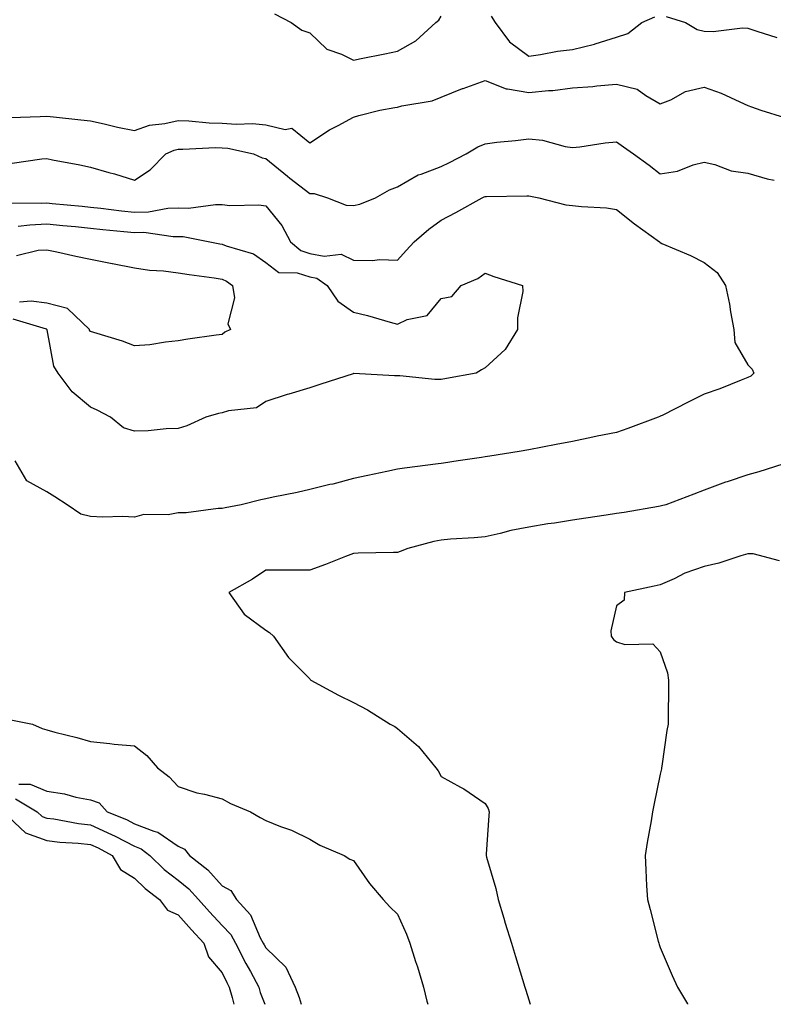
# Model space of a CAD drawing. Units: inches. Extents: x 950003 to 952643, y 7319018 to 7321658.
# Drawn here: x 951682 to 951854, y 7319018 to 7319243 of the extents above; entities that cross this region are included whole.
import ezdxf

# ---------------------------------------------------------------- set-up
doc = ezdxf.new("R2010")
doc.units = ezdxf.units.IN
doc.header["$MEASUREMENT"] = 0
doc.layers.add('Contour_95007319', color=7, linetype='Continuous', true_color=0xf08ef0)

msp = doc.modelspace()

# ---------------------------------------------------------------- linework, layer by layer
at = {"layer": 'Contour_95007319'}
for points in [[(951740.01, 7319243.89, 3287), (951743.8, 7319241.92, 3287), (951746.29, 7319240.16, 3287), (951748.05, 7319239.56, 3287), (951752, 7319235.86, 3287), (951755.28, 7319234.69, 3287), (951758.05, 7319233.3, 3287), (951759.8, 7319233.67, 3287), (951765.2, 7319234.78, 3287), (951768.05, 7319235.39, 3287), (951772.25, 7319237.72, 3287), (951776.81, 7319241.92, 3287), (951777.51, 7319242.45, 3287), (951778.05, 7319243.37, 3287)], [(951789.47, 7319243.34, 3287), (951790.38, 7319241.92, 3287), (951793.65, 7319237.52, 3287), (951798.05, 7319234.22, 3287), (951800.74, 7319234.61, 3287), (951804.62, 7319235.35, 3287), (951808.05, 7319235.79, 3287), (951813, 7319236.97, 3287), (951813.18, 7319237.05, 3287), (951818.05, 7319238.6, 3287), (951820.6, 7319239.37, 3287), (951823.86, 7319241.92, 3287), (951826.76, 7319243.21, 3287)], [(951829.4, 7319243.27, 3287), (951833.81, 7319241.92, 3287), (951836.43, 7319240.3, 3287), (951838.05, 7319239.92, 3287), (951840.14, 7319239.83, 3287), (951846.8, 7319240.67, 3287), (951848.05, 7319240.6, 3287), (951850.06, 7319239.91, 3287), (951854.62, 7319238.5, 3287)], [(951679.76, 7319220.22, 3286), (951686.57, 7319220.44, 3286), (951688.05, 7319220.55, 3286), (951689.6, 7319220.36, 3286), (951695.86, 7319219.73, 3286), (951698.05, 7319219.45, 3286), (951701.18, 7319218.78, 3286), (951704.2, 7319218.07, 3286), (951708.05, 7319217.29, 3286), (951711.49, 7319218.48, 3286), (951714.97, 7319218.85, 3286), (951718.05, 7319219.59, 3286), (951720.45, 7319219.51, 3286), (951725.14, 7319219.01, 3286), (951728.05, 7319218.93, 3286), (951731.28, 7319218.69, 3286), (951735, 7319218.87, 3286), (951738.05, 7319218.57, 3286), (951742.43, 7319217.54, 3286), (951743.95, 7319217.82, 3286), (951748.05, 7319214.46, 3286), (951752.54, 7319217.43, 3286), (951754.54, 7319218.41, 3286), (951758.05, 7319220.3, 3286), (951759.29, 7319220.68, 3286), (951764.03, 7319221.92, 3286), (951767.46, 7319222.51, 3286), (951768.05, 7319222.63, 3286), (951769.05, 7319222.92, 3286), (951775.96, 7319224.01, 3286), (951778.05, 7319224.88, 3286), (951782.95, 7319226.83, 3286), (951783.09, 7319226.88, 3286), (951788.05, 7319228.66, 3286), (951792.91, 7319226.78, 3286), (951793.16, 7319226.81, 3286), (951798.05, 7319225.95, 3286), (951802.53, 7319226.41, 3286), (951803.55, 7319226.43, 3286), (951808.05, 7319226.98, 3286), (951812.65, 7319227.32, 3286), (951813.59, 7319227.46, 3286), (951818.05, 7319227.84, 3286), (951822.8, 7319226.67, 3286), (951824.71, 7319225.26, 3286), (951828.05, 7319223.37, 3286), (951830.43, 7319224.31, 3286), (951833.78, 7319226.19, 3286), (951838.05, 7319227.13, 3286), (951841.96, 7319225.83, 3286), (951846.17, 7319223.8, 3286), (951848.05, 7319223.01, 3286), (951848.84, 7319222.71, 3286), (951851.01, 7319221.92, 3286), (951856.41, 7319220.28, 3286)], [(951680.14, 7319209.83, 3285), (951686.94, 7319210.8, 3285), (951688.05, 7319210.88, 3285), (951689.37, 7319210.61, 3285), (951695.59, 7319209.46, 3285), (951698.05, 7319208.92, 3285), (951702.26, 7319207.71, 3285), (951703.53, 7319207.39, 3285), (951708.05, 7319205.93, 3285), (951711.64, 7319208.33, 3285), (951715.22, 7319211.92, 3285), (951717.15, 7319212.82, 3285), (951718.05, 7319213.04, 3285), (951719.13, 7319213, 3285), (951726.6, 7319213.37, 3285), (951728.05, 7319213.33, 3285), (951729.36, 7319213.23, 3285), (951735.25, 7319211.92, 3285), (951737.18, 7319211.05, 3285), (951738.05, 7319210.9, 3285), (951742.99, 7319206.86, 3285), (951743.55, 7319206.42, 3285), (951748.05, 7319202.89, 3285), (951749.06, 7319202.93, 3285), (951752.08, 7319201.92, 3285), (951756.37, 7319200.24, 3285), (951758.05, 7319200.17, 3285), (951759.47, 7319200.5, 3285), (951763.05, 7319201.92, 3285), (951766.24, 7319203.72, 3285), (951768.05, 7319204.44, 3285), (951772.8, 7319207.18, 3285), (951773.47, 7319207.34, 3285), (951778.05, 7319209.06, 3285), (951779.98, 7319209.99, 3285), (951783.72, 7319211.92, 3285), (951786.39, 7319213.59, 3285), (951788.05, 7319214.27, 3285), (951790.72, 7319214.59, 3285), (951794.99, 7319214.98, 3285), (951798.05, 7319215.36, 3285), (951801.17, 7319215.04, 3285), (951806.36, 7319213.6, 3285), (951808.05, 7319213.37, 3285), (951809.65, 7319213.52, 3285), (951815.49, 7319214.48, 3285), (951818.05, 7319214.69, 3285), (951819.65, 7319213.53, 3285), (951821.91, 7319211.92, 3285), (951825.48, 7319209.35, 3285), (951828.05, 7319207.37, 3285), (951831.99, 7319207.98, 3285), (951835.57, 7319209.44, 3285), (951838.05, 7319210.05, 3285), (951840.47, 7319209.5, 3285), (951844.23, 7319208.11, 3285), (951848.05, 7319207.52, 3285), (951852.42, 7319206.29, 3285), (951854.01, 7319205.97, 3285)], [(951679.17, 7319200.79, 3284), (951686.84, 7319200.71, 3284), (951688.05, 7319200.78, 3284), (951689.31, 7319200.66, 3284), (951696.14, 7319200.01, 3284), (951698.05, 7319199.83, 3284), (951700.4, 7319199.57, 3284), (951705.09, 7319198.96, 3284), (951708.05, 7319198.64, 3284), (951711.26, 7319198.71, 3284), (951715.7, 7319199.57, 3284), (951718.05, 7319199.63, 3284), (951720.39, 7319199.58, 3284), (951726.56, 7319200.43, 3284), (951728.05, 7319200.38, 3284), (951729.8, 7319200.17, 3284), (951736.49, 7319200.36, 3284), (951738.05, 7319200.09, 3284), (951741.73, 7319195.6, 3284), (951743.66, 7319191.92, 3284), (951746.02, 7319189.89, 3284), (951748.05, 7319189.25, 3284), (951751.38, 7319188.59, 3284), (951755.25, 7319189.11, 3284), (951758.05, 7319187.74, 3284), (951762.36, 7319187.62, 3284), (951763.98, 7319187.85, 3284), (951768.05, 7319187.68, 3284), (951770.06, 7319189.91, 3284), (951771.92, 7319191.92, 3284), (951775.22, 7319194.76, 3284), (951778.05, 7319196.82, 3284), (951781.38, 7319198.59, 3284), (951787.41, 7319201.92, 3284), (951787.84, 7319202.13, 3284), (951788.05, 7319202.23, 3284), (951788.37, 7319202.25, 3284), (951797.59, 7319202.37, 3284), (951798.05, 7319202.4, 3284), (951798.44, 7319202.31, 3284), (951800.31, 7319201.92, 3284), (951806.46, 7319200.33, 3284), (951808.05, 7319200.19, 3284), (951810.06, 7319199.91, 3284), (951815.8, 7319199.68, 3284), (951818.05, 7319199.28, 3284), (951822.12, 7319195.99, 3284), (951827.84, 7319191.92, 3284), (951827.92, 7319191.8, 3284), (951828.05, 7319191.71, 3284), (951828.43, 7319191.54, 3284), (951834.93, 7319188.8, 3284), (951838.05, 7319187.19, 3284), (951841.01, 7319184.87, 3284), (951842.91, 7319181.92, 3284), (951843.82, 7319177.69, 3284), (951844.06, 7319175.91, 3284), (951844.81, 7319171.92, 3284), (951845.03, 7319168.91, 3284), (951848.05, 7319163.87, 3284), (951849.02, 7319162.88, 3284), (951849.4, 7319161.92, 3284), (951848.68, 7319161.29, 3284), (951848.05, 7319160.95, 3284), (951846.5, 7319160.36, 3284), (951841.6, 7319158.37, 3284), (951838.05, 7319157.15, 3284), (951834.59, 7319155.38, 3284), (951828.44, 7319152.31, 3284), (951828.05, 7319152.11, 3284), (951827.9, 7319152.07, 3284), (951827.58, 7319151.92, 3284), (951820.66, 7319149.31, 3284), (951818.05, 7319148.44, 3284), (951813.67, 7319147.55, 3284), (951812.63, 7319147.34, 3284), (951808.05, 7319146.39, 3284), (951804.31, 7319145.67, 3284), (951801.2, 7319145.07, 3284), (951798.05, 7319144.46, 3284), (951795.88, 7319144.09, 3284), (951789.15, 7319143.02, 3284), (951788.05, 7319142.83, 3284), (951787.26, 7319142.72, 3284), (951781.92, 7319141.92, 3284), (951778.55, 7319141.42, 3284), (951778.05, 7319141.34, 3284), (951777.39, 7319141.26, 3284), (951769.71, 7319140.26, 3284), (951768.05, 7319140.04, 3284), (951765.66, 7319139.52, 3284), (951761.35, 7319138.62, 3284), (951758.05, 7319137.9, 3284), (951753.3, 7319136.66, 3284), (951752.67, 7319136.53, 3284), (951748.05, 7319135.44, 3284), (951745.23, 7319134.74, 3284), (951739.76, 7319133.63, 3284), (951738.05, 7319133.24, 3284), (951736.93, 7319133.04, 3284), (951732.4, 7319131.92, 3284), (951728.74, 7319131.23, 3284), (951728.05, 7319131.07, 3284), (951727.18, 7319131.05, 3284), (951719.9, 7319130.07, 3284), (951718.05, 7319130.05, 3284), (951715.76, 7319129.63, 3284), (951710.24, 7319129.74, 3284), (951708.05, 7319129.09, 3284), (951705.36, 7319129.24, 3284), (951700.84, 7319129.13, 3284), (951698.05, 7319129.26, 3284), (951695.88, 7319129.75, 3284), (951692.71, 7319131.92, 3284), (951689.9, 7319133.76, 3284), (951688.05, 7319134.85, 3284), (951683.51, 7319137.38, 3284), (951680.85, 7319141.92, 3284)], [(951681.57, 7319195.44, 3283), (951684.2, 7319195.77, 3283), (951688.05, 7319195.98, 3283), (951691.76, 7319195.63, 3283), (951694.61, 7319195.36, 3283), (951698.05, 7319195.04, 3283), (951700.85, 7319194.72, 3283), (951705.69, 7319194.28, 3283), (951708.05, 7319194.03, 3283), (951710.2, 7319194.07, 3283), (951716.88, 7319193.09, 3283), (951718.05, 7319193.12, 3283), (951719.22, 7319193.1, 3283), (951725.3, 7319191.92, 3283), (951727.57, 7319191.44, 3283), (951728.05, 7319191.36, 3283), (951729.03, 7319190.94, 3283), (951735.26, 7319189.12, 3283), (951738.05, 7319187.16, 3283), (951741.03, 7319184.9, 3283), (951745.17, 7319184.8, 3283), (951748.05, 7319183.9, 3283), (951749.7, 7319183.58, 3283), (951752.05, 7319181.92, 3283), (951754.46, 7319178.33, 3283), (951758.05, 7319175.82, 3283), (951761.25, 7319175.12, 3283), (951766.41, 7319173.56, 3283), (951768.05, 7319173.15, 3283), (951770.29, 7319174.16, 3283), (951774.89, 7319175.08, 3283), (951778.05, 7319178.93, 3283), (951780.51, 7319179.45, 3283), (951782.62, 7319181.92, 3283), (951786.45, 7319183.52, 3283), (951788.05, 7319184.75, 3283), (951790.09, 7319183.96, 3283), (951796.63, 7319181.92, 3283), (951796.66, 7319180.53, 3283), (951795.45, 7319174.52, 3283), (951795.47, 7319171.92, 3283), (951792.65, 7319167.33, 3283), (951788.05, 7319163.13, 3283), (951787.25, 7319162.72, 3283), (951786.01, 7319161.92, 3283), (951779.27, 7319160.7, 3283), (951778.05, 7319160.49, 3283), (951776.59, 7319160.47, 3283), (951768.65, 7319161.32, 3283), (951768.05, 7319161.31, 3283), (951767.43, 7319161.3, 3283), (951758.12, 7319161.85, 3283), (951758.05, 7319161.85, 3283), (951757.94, 7319161.82, 3283), (951750.57, 7319159.4, 3283), (951748.05, 7319158.56, 3283), (951743.26, 7319157.14, 3283), (951742.92, 7319157.05, 3283), (951738.05, 7319155.47, 3283), (951735.95, 7319154.02, 3283), (951729.51, 7319153.38, 3283), (951728.05, 7319152.89, 3283), (951727.24, 7319152.73, 3283), (951724.38, 7319151.92, 3283), (951720.05, 7319149.92, 3283), (951718.05, 7319149.34, 3283), (951715.34, 7319149.21, 3283), (951711.17, 7319148.81, 3283), (951708.05, 7319148.68, 3283), (951705.61, 7319149.48, 3283), (951702.61, 7319151.92, 3283), (951699.59, 7319153.47, 3283), (951698.05, 7319154.16, 3283), (951693.83, 7319157.71, 3283), (951690.65, 7319161.92, 3283), (951689.68, 7319163.55, 3283), (951688.14, 7319171.84, 3283), (951688.11, 7319171.92, 3283), (951688.08, 7319171.94, 3283), (951688.05, 7319171.95, 3283), (951688.01, 7319171.96, 3283), (951680.4, 7319174.28, 3283)], [(951681.17, 7319188.8, 3282), (951686.11, 7319189.98, 3282), (951688.05, 7319190.05, 3282), (951690.39, 7319189.58, 3282), (951694.72, 7319188.59, 3282), (951698.05, 7319187.96, 3282), (951703.01, 7319186.96, 3282), (951703.08, 7319186.94, 3282), (951708.05, 7319185.96, 3282), (951711.52, 7319185.39, 3282), (951714.68, 7319185.29, 3282), (951718.05, 7319184.85, 3282), (951720.54, 7319184.41, 3282), (951726.29, 7319183.68, 3282), (951728.05, 7319183.39, 3282), (951729.09, 7319182.95, 3282), (951730.41, 7319181.92, 3282), (951730.87, 7319179.1, 3282), (951729.35, 7319173.21, 3282), (951729.97, 7319171.92, 3282), (951728.69, 7319171.27, 3282), (951728.05, 7319170.79, 3282), (951726.7, 7319170.57, 3282), (951720.27, 7319169.7, 3282), (951718.05, 7319169.31, 3282), (951715.17, 7319169.04, 3282), (951711.56, 7319168.41, 3282), (951708.05, 7319168.14, 3282), (951705.35, 7319169.22, 3282), (951698.78, 7319171.18, 3282), (951698.05, 7319171.44, 3282), (951697.85, 7319171.72, 3282), (951697.79, 7319171.92, 3282), (951692.79, 7319176.65, 3282), (951688.05, 7319177.92, 3282), (951684.51, 7319178.39, 3282), (951681.83, 7319178.15, 3282)], [(951857.91, 7319141.79, 3285), (951850.53, 7319139.44, 3285), (951848.05, 7319138.76, 3285), (951843.3, 7319137.17, 3285), (951842.91, 7319137.06, 3285), (951838.05, 7319135.26, 3285), (951835.66, 7319134.32, 3285), (951829.34, 7319131.92, 3285), (951828.31, 7319131.65, 3285), (951828.05, 7319131.6, 3285), (951827.67, 7319131.54, 3285), (951819.78, 7319130.19, 3285), (951818.05, 7319129.95, 3285), (951815.7, 7319129.57, 3285), (951811.09, 7319128.88, 3285), (951808.05, 7319128.38, 3285), (951803.87, 7319127.74, 3285), (951802.4, 7319127.57, 3285), (951798.05, 7319126.83, 3285), (951793.92, 7319126.05, 3285), (951791.51, 7319125.38, 3285), (951788.05, 7319124.62, 3285), (951785.59, 7319124.38, 3285), (951780.18, 7319124.05, 3285), (951778.05, 7319123.86, 3285), (951776.41, 7319123.56, 3285), (951770.44, 7319121.92, 3285), (951768.69, 7319121.28, 3285), (951768.05, 7319121.06, 3285), (951767.15, 7319121.03, 3285), (951759.11, 7319120.85, 3285), (951758.05, 7319120.81, 3285), (951756.26, 7319120.13, 3285), (951751.64, 7319118.33, 3285), (951748.05, 7319117.04, 3285), (951743.13, 7319117, 3285), (951742.93, 7319117.04, 3285), (951738.05, 7319116.98, 3285), (951734.98, 7319114.99, 3285), (951729.64, 7319111.92, 3285), (951733.14, 7319107, 3285), (951738.05, 7319103.33, 3285), (951738.9, 7319102.77, 3285), (951739.78, 7319101.92, 3285), (951743.2, 7319097.07, 3285), (951748.05, 7319092.21, 3285), (951748.18, 7319092.05, 3285), (951748.28, 7319091.92, 3285), (951754.65, 7319088.52, 3285), (951758.05, 7319086.84, 3285), (951761.27, 7319085.14, 3285), (951766.43, 7319081.92, 3285), (951767.45, 7319081.32, 3285), (951768.05, 7319080.89, 3285), (951772.9, 7319076.77, 3285), (951776.81, 7319071.92, 3285), (951777.35, 7319071.21, 3285), (951778.05, 7319069.97, 3285), (951782.48, 7319067.49, 3285), (951783.24, 7319067.11, 3285), (951788.05, 7319063.77, 3285), (951788.75, 7319062.62, 3285), (951788.98, 7319061.92, 3285), (951788.93, 7319061.04, 3285), (951788.34, 7319052.21, 3285), (951788.32, 7319051.92, 3285), (951788.41, 7319051.56, 3285), (951790.52, 7319044.39, 3285), (951791.02, 7319041.92, 3285), (951792.34, 7319037.63, 3285), (951792.67, 7319036.54, 3285), (951794.09, 7319031.92, 3285), (951795.02, 7319028.9, 3285), (951797.16, 7319021.92, 3285), (951797.38, 7319021.24, 3285), (951798.05, 7319019.04, 3285), (951798.37, 7319018, 3285)], [(951855.24, 7319119.11, 3286), (951849.26, 7319120.71, 3286), (951848.05, 7319120.73, 3286), (951846.41, 7319120.28, 3286), (951841.37, 7319118.6, 3286), (951838.05, 7319117.82, 3286), (951833.67, 7319116.3, 3286), (951831.17, 7319115.05, 3286), (951828.05, 7319113.69, 3286), (951826.61, 7319113.35, 3286), (951819.88, 7319111.92, 3286), (951819.77, 7319110.2, 3286), (951818.05, 7319108.84, 3286), (951816.76, 7319103.2, 3286), (951816.84, 7319101.92, 3286), (951817.35, 7319101.22, 3286), (951818.05, 7319100.64, 3286), (951819.94, 7319100.02, 3286), (951826.32, 7319100.19, 3286), (951828.05, 7319098.41, 3286), (951829.71, 7319093.58, 3286), (951829.9, 7319091.92, 3286), (951829.92, 7319090.05, 3286), (951829.81, 7319083.68, 3286), (951829.84, 7319081.92, 3286), (951829.55, 7319080.41, 3286), (951828.42, 7319072.29, 3286), (951828.35, 7319071.92, 3286), (951828.3, 7319071.67, 3286), (951828.05, 7319070.46, 3286), (951826.58, 7319063.4, 3286), (951826.3, 7319061.92, 3286), (951825.94, 7319059.82, 3286), (951825.07, 7319054.9, 3286), (951824.56, 7319051.92, 3286), (951824.77, 7319048.64, 3286), (951824.92, 7319045.05, 3286), (951825.11, 7319041.92, 3286), (951825.72, 7319039.59, 3286), (951827.55, 7319032.42, 3286), (951827.68, 7319031.92, 3286), (951827.78, 7319031.65, 3286), (951828.05, 7319030.97, 3286), (951830.73, 7319024.6, 3286), (951832, 7319021.92, 3286), (951834.22, 7319018.09, 3286), (951834.28, 7319018, 3286)], [(951679.15, 7319083.03, 3284), (951684.84, 7319081.92, 3284), (951687.01, 7319080.89, 3284), (951688.05, 7319080.57, 3284), (951689.89, 7319080.08, 3284), (951694.96, 7319078.83, 3284), (951698.05, 7319077.96, 3284), (951702.47, 7319077.5, 3284), (951703.42, 7319077.29, 3284), (951708.05, 7319076.92, 3284), (951710.87, 7319074.75, 3284), (951713.36, 7319071.92, 3284), (951715.99, 7319069.86, 3284), (951718.05, 7319067.64, 3284), (951722.34, 7319066.21, 3284), (951724.04, 7319065.93, 3284), (951728.05, 7319064.89, 3284), (951729.96, 7319063.83, 3284), (951734.54, 7319061.92, 3284), (951736.72, 7319060.6, 3284), (951738.05, 7319059.9, 3284), (951741.41, 7319058.56, 3284), (951743.87, 7319057.74, 3284), (951748.05, 7319055.67, 3284), (951750.39, 7319054.26, 3284), (951755.93, 7319051.92, 3284), (951757.25, 7319051.12, 3284), (951758.05, 7319050.78, 3284), (951761.68, 7319045.55, 3284), (951764.79, 7319041.92, 3284), (951766.33, 7319040.2, 3284), (951768.05, 7319038.52, 3284), (951770.15, 7319034.01, 3284), (951770.88, 7319031.92, 3284), (951772.23, 7319027.75, 3284), (951772.66, 7319026.52, 3284), (951774.01, 7319021.92, 3284), (951774.81, 7319018.68, 3284), (951774.98, 7319018, 3284)], [(951681.73, 7319068.23, 3283), (951684.32, 7319068.18, 3283), (951688.05, 7319066.58, 3283), (951692.12, 7319065.99, 3283), (951694.72, 7319065.26, 3283), (951698.05, 7319064.63, 3283), (951700.06, 7319063.93, 3283), (951701.86, 7319061.92, 3283), (951706.24, 7319060.11, 3283), (951708.05, 7319059.18, 3283), (951712.51, 7319057.46, 3283), (951713.4, 7319057.27, 3283), (951718.05, 7319054.04, 3283), (951719.53, 7319053.4, 3283), (951720.63, 7319051.92, 3283), (951724.83, 7319048.7, 3283), (951728.05, 7319045.05, 3283), (951730.08, 7319043.95, 3283), (951731.33, 7319041.92, 3283), (951734.56, 7319038.44, 3283), (951736.79, 7319033.18, 3283), (951737.47, 7319031.92, 3283), (951737.67, 7319031.54, 3283), (951738.05, 7319030.85, 3283), (951742.63, 7319026.5, 3283), (951744.75, 7319021.92, 3283), (951745.68, 7319019.55, 3283), (951746.11, 7319018, 3283)], [(951680.96, 7319064.83, 3282), (951685.86, 7319061.92, 3282), (951686.99, 7319060.86, 3282), (951688.05, 7319060.48, 3282), (951689.7, 7319060.27, 3282), (951695.34, 7319059.21, 3282), (951698.05, 7319058.92, 3282), (951702.87, 7319056.75, 3282), (951703.64, 7319056.33, 3282), (951708.05, 7319054.06, 3282), (951709.59, 7319053.46, 3282), (951711.57, 7319051.92, 3282), (951714.89, 7319048.76, 3282), (951718.05, 7319046.29, 3282), (951720.47, 7319044.35, 3282), (951722.66, 7319041.92, 3282), (951725.21, 7319039.08, 3282), (951728.05, 7319036.01, 3282), (951730.04, 7319033.91, 3282), (951731.12, 7319031.92, 3282), (951733.47, 7319027.34, 3282), (951734.52, 7319025.45, 3282), (951736.44, 7319021.92, 3282), (951736.79, 7319020.66, 3282), (951737.85, 7319018, 3282)], [(951678.09, 7319061.92, 3281), (951683.21, 7319057.08, 3281), (951688.05, 7319055.34, 3281), (951691.09, 7319054.96, 3281), (951695.21, 7319054.76, 3281), (951698.05, 7319054.45, 3281), (951699.8, 7319053.66, 3281), (951702.97, 7319051.92, 3281), (951704.86, 7319048.73, 3281), (951708.05, 7319046.74, 3281), (951710.52, 7319044.4, 3281), (951713.78, 7319041.92, 3281), (951715.59, 7319039.46, 3281), (951718.05, 7319038.39, 3281), (951721.11, 7319034.97, 3281), (951723.93, 7319031.92, 3281), (951724.95, 7319028.82, 3281), (951728.05, 7319025.17, 3281), (951729.13, 7319023, 3281), (951729.72, 7319021.92, 3281), (951730.37, 7319019.59, 3281), (951730.72, 7319018, 3281)]]:
    msp.add_polyline3d(points, dxfattribs=at)

doc.saveas('drawing.dxf')
